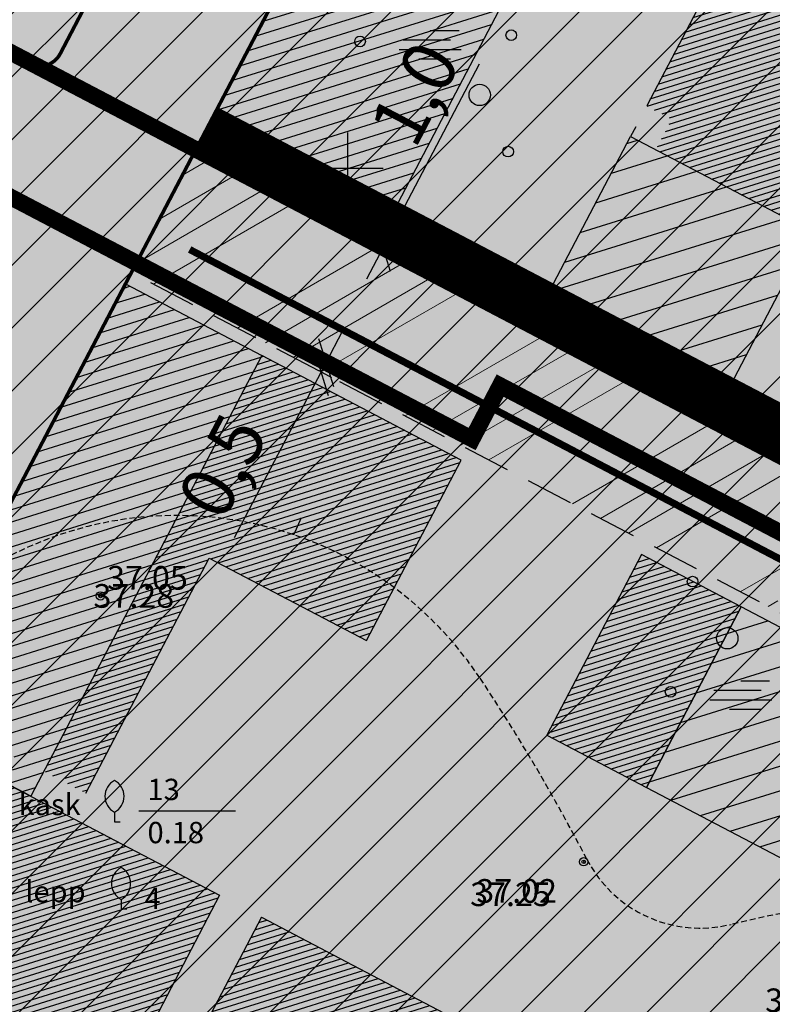
# Model space of a CAD drawing. Units: metres. Extents: x 68746 to 545911, y 50857 to 6585816.
# Drawn here: x 69736 to 69768, y 51915 to 51956 of the extents above; entities that cross this region are included whole.
import ezdxf
from ezdxf.enums import TextEntityAlignment as Align

# ---------------------------------------------------------------- set-up
doc = ezdxf.new("R2010")
doc.units = ezdxf.units.M
doc.linetypes.add('04249 DP$0$DASHED', pattern=[0.75, 0.5, -0.25])
doc.linetypes.add('2000+500$0$HIDDEN', pattern=[0.375, 0.25, -0.125])
for name, color, linetype in [('04249 DP$0$g-HALJASTUS', 7, 'Continuous'), ('04249 DP$0$g-KORGUS', 7, 'Continuous'), ('04249 DP$0$g-VORK', 7, 'Continuous'), ('04249 DP$0$K-det-jalgtee', 50, 'Continuous'), ('04249 DP$0$K-det-juurdepaas', 250, 'Continuous'), ('04249 DP$0$K-det-tulemuur', 195, '04249 DP$0$DASHED'), ('04249 DP$0$K-dim-pohijoonis', 7, 'Continuous'), ('04249 DP$0$K-ha-R', 71, 'Continuous'), ('04249 DP$0$K-halj-hatch-OLULINE', 80, 'Continuous'), ('04249 DP$0$K-ho-1.kor', 40, 'Continuous'), ('04249 DP$0$K-ho-2.kor', 140, 'Continuous'), ('04249 DP$0$K-ho-3.kor', 220, 'Continuous'), ('04249 DP$0$K-ho-4.kor', 213, 'Continuous'), ('04249 DP$0$K-kr-krj', 1, 'Continuous'), ('04249 DP$0$K-kr-tehno-KRJ', 240, 'Continuous'), ('04249 DP$0$K-pr-soojus', 6, '04249 DP$0$T1_KPROJEKT'), ('2000+500$0$10$HALJASTUS', 7, 'Continuous'), ('2000+500$0$2$PUNKT', 7, 'Continuous'), ('2000+500$0$4$KORGUS', 7, 'Continuous'), ('2000+500$0$9$HORISONTAAL', 7, 'Continuous'), ('K-re-dim', 7, 'Continuous'), ('K-re-kate', 254, 'Continuous'), ('K-re-P', 1, 'Continuous')]:
    doc.layers.add(name, color=color, linetype=linetype)
for name, color, linetype, lineweight in [('04249 DP$0$K-det-EHITUSALA', 28, '04249 DP$0$DASHED', 25), ('04249 DP$0$K-det-yleehitusservituut', 4, 'Continuous', 20), ('04249 DP$0$k-ha-EHITUSALA', 26, 'Continuous', 20)]:
    doc.layers.add(name, color=color, linetype=linetype, lineweight=lineweight)
doc.styles.add('04249 DP$0$ISOCP', font='ISOCP', dxfattribs={"height": 0.2})
doc.styles.add('04249 DP$0$KPR-jooned', font='romand.shx')
doc.styles.add('04249 DP$0$SWISL', font='swissl.ttf')
doc.styles.add('04249 DP$0$txt', font='TXT', dxfattribs={"height": 0.2})
doc.styles.add('2000+500$0$ISOCP', font='ISOCP', dxfattribs={"height": 0.2})
doc.styles.add('2000+500$0$txt', font='TXT', dxfattribs={"height": 0.2})
doc.linetypes.add('04249 DP$0$T1_KPROJEKT', pattern='A,9.5,-1.25,["T1",04249 DP$0$KPR-jooned,S=1,R=0,X=-0.8,Y=-0.5],-1.25', length=12)
doc.dimstyles.new('04249 DP$0$1-1000', dxfattribs={"dimscale": 0, "dimtxt": 2.25, "dimasz": 1.5, "dimexe": 0.5, "dimexo": 0, "dimgap": 0.5, "dimtad": 1, "dimdec": 1, "dimrnd": 0.1, "dimzin": 0, "dimtxsty": '04249 DP$0$SWISL', "dimblk1": '04249 DP$0$_OBLIQUE', "dimblk2": '04249 DP$0$_OBLIQUE', "dimsah": 1, "dimcen": 0.09, "dimclrd": 256, "dimclre": 256, "dimclrt": 256, "dimazin": 0, "dimtfac": 1, "dimtdec": 1, "dimtmove": 0, "dimatfit": 3, "dimldrblk": '04249 DP$0$_OBLIQUE', "dimfxl": 0, "dimtolj": 1, "dimtzin": 0, "dimarcsym": 0})
pattern_1 = [(17.334564, (69064.1605, 53440.8454), (-0.074487696, 0.23864531), [])]
pattern_2 = [(17.334564, (69064.1605, 53440.8454), (-0.2979508, 0.95458123), [])]
pattern_3 = [(17.334564, (69064.1605, 53440.8454), (-0.14897539, 0.47729062), [])]
pattern_4 = [(0, (0, 0), (0.375, 0.75), [0, -0.75])]

# ---------------------------------------------------------------- blocks, each defined once
blk = doc.blocks.new('2000+500$0$T1')
at = {"layer": '2000+500$0$9$HORISONTAAL', "color": 30, "linetype": 'Continuous'}
blk.add_line((0, 0), (0.0001, 0.8), dxfattribs=at)
blk = doc.blocks.new('2000+500$0$32')
at = {"layer": '2000+500$0$10$HALJASTUS', "color": 3, "linetype": 'Continuous'}
for p, q in [((0, 0.804), (0, 0)), ((0, 0), (0.48, 0))]:
    blk.add_line(p, q, dxfattribs=at)
for centre, start, end in [((0.717, 2.152), 118.00012, 241.99988), ((-0.717, 2.152), 298.00012, 421.99988)]:
    blk.add_arc(centre, 1.526, start, end, dxfattribs=at)
blk = doc.blocks.new('2000+500$0$48')
at = {"layer": '2000+500$0$10$HALJASTUS', "color": 3, "linetype": 'Continuous'}
blk.add_circle((0, 0), 0.45, dxfattribs=at)
blk = doc.blocks.new('2000+500$0$121')
at = {"layer": '2000+500$0$10$HALJASTUS', "color": 3, "linetype": 'Continuous'}
for p, q in [((-0.4618, 1.1936), (1.975, 1.1936)), ((-2.7382, 0.3936), (1.2618, 0.3936)), ((-3.0768, -0.4064), (2.1534, -0.4064)), ((-1.4128, -1.2064), (1.2618, -1.2064))]:
    blk.add_line(p, q, dxfattribs=at)
blk = doc.blocks.new('2000+500$0$47')
at = {"layer": '2000+500$0$10$HALJASTUS', "color": 3, "linetype": 'Continuous'}
blk.add_circle((0, 0), 0.9, dxfattribs=at)
blk = doc.blocks.new('2000+500')
at = {"layer": '2000+500$0$10$HALJASTUS', "color": 3, "linetype": 'Continuous'}
blk.add_line((69741.194, 51922.88), (69745.276, 51922.88), dxfattribs=at)
at = {"layer": '2000+500$0$2$PUNKT', "color": 7, "linetype": 'Continuous'}
for centre in [(69739.57, 51931.95, 37.277), (69759.97, 51920.73, 37.246)]:
    blk.add_circle(centre, 0.075, dxfattribs=at)
for p in [(69739.57, 51931.95, 37.277), (69759.97, 51920.73, 37.246)]:
    blk.add_point(p, dxfattribs=at)
at = {"layer": '2000+500$0$9$HORISONTAAL', "color": 30, "linetype": '2000+500$0$HIDDEN'}
blk.add_lwpolyline([(69697.084, 51886.306, -0.085121), (69693.354, 51938.494, -0.210113), (69695.121, 51941.633, -0.007433), (69715.343, 51956.347, -0.801793), (69717.502, 51954.385, 0.732263), (69722.214, 51949.284, 0.217926), (69724.374, 51951.835, -0.598631), (69726.141, 51952.227, -0.402915), (69725.944, 51948.696, 0.216563), (69723.981, 51943.987, -0.1129), (69722.214, 51934.962, 0.876093), (69730.853, 51929.665, -0.505681), (69755.59, 51928.488, -0.026878), (69760.105, 51920.836, 0.346697), (69766.191, 51918.09, -0.352503), (69812.721, 51896.508, 0.305476), (69824.357, 51889.859, 0.148619), (69875.472, 51909.618, 0.375929), (69880.941, 51938.417, 0.063054), (69869.806, 51952.84, -0.638187), (69876.645, 51971.42, -0.105542)], format="xyb", dxfattribs=at)
at = {"layer": '2000+500$0$10$HALJASTUS', "color": 3, "linetype": 'Continuous', "xscale": 0.5, "yscale": 0.5, "zscale": 0.5}
for name, p in [('2000+500$0$121', (69753.721, 51955.216)), ('2000+500$0$48', (69756.912, 51955.615)), ('2000+500$0$48', (69750.53, 51955.349)), ('2000+500$0$47', (69755.582, 51953.09)), ('2000+500$0$48', (69756.779, 51950.699)), ('2000+500$0$48', (69764.57, 51932.554)), ('2000+500$0$47', (69766.033, 51930.163)), ('2000+500$0$121', (69766.831, 51927.771)), ('2000+500$0$48', (69763.64, 51927.904)), ('2000+500$0$32', (69740.162, 51922.417)), ('2000+500$0$32', (69740.441, 51918.74))]:
    blk.add_blockref(name, p, dxfattribs=at)
at = {"layer": '2000+500$0$9$HORISONTAAL', "color": 30, "linetype": 'Continuous', "rotation": 336.2942973411084}
blk.add_blockref('2000+500$0$T1', (69747.738, 51934.529), dxfattribs=at)
at = {"layer": '2000+500$0$10$HALJASTUS', "color": 3, "linetype": 'Continuous', "style": '2000+500$0$txt'}
for s, p in [('13', (69741.557, 51923.334)), ('kask', (69736.114, 51922.699)), ('0.18', (69741.557, 51921.514)), ('lepp', (69736.393, 51919.021)), ('4', (69741.432, 51918.743))]:
    blk.add_text(s, height=0.9, dxfattribs=at).set_placement(p)
at = {"layer": '2000+500$0$4$KORGUS', "color": 7, "linetype": 'Continuous', "style": '2000+500$0$ISOCP'}
for s, p in [(' 37.28', (69738.97, 51931.95)), (' 37.25', (69754.87, 51919.361))]:
    blk.add_text(s, height=1, dxfattribs=at).set_placement(p, align=Align.MIDDLE_LEFT)
blk = doc.blocks.new('04249 DP$0$JP')
at = {"layer": '04249 DP$0$K-det-juurdepaas'}
blk.add_solid([(-2.616, 4.532), (0, 0), (2.616, 4.532)], dxfattribs=at)
blk = doc.blocks.new('04249 DP$0$_OBLIQUE')
at = {"color": 0, "linetype": 'ByBlock'}
blk.add_line((-0.5, -0.5), (0.5, 0.5), dxfattribs=at)
blk = doc.blocks.new('*D384')
at = {"layer": '04249 DP$0$K-dim-pohijoonis', "lineweight": -2, "ltscale": 0.2}
for p, q in [((69751.969, 51947.533), (69755.571, 51954.405)), ((69751.504, 51946.647), (69751.969, 51947.533)), ((69751.968, 51947.533), (69752.412, 51947.301)), ((69751.504, 51946.647), (69750.808, 51945.319)), ((69751.503, 51946.648), (69751.947, 51946.415))]:
    blk.add_line(p, q, dxfattribs=at)
at = {"layer": 'Defpoints', "color": 0, "ltscale": 0.2}
for p in [(69751.968, 51947.533), (69751.969, 51947.533), (69751.503, 51946.648)]:
    blk.add_point(p, dxfattribs=at)
at = {"layer": '04249 DP$0$K-dim-pohijoonis', "lineweight": -2, "ltscale": 0.2, "xscale": 1.5, "yscale": 1.5, "zscale": 1.5}
for p, rotation in [((69751.969, 51947.533), 242.3345640013227), ((69751.504, 51946.647), 62.33456400132265)]:
    blk.add_blockref('04249 DP$0$_OBLIQUE', p, dxfattribs=dict(at, rotation=rotation))
at = {"layer": '04249 DP$0$K-dim-pohijoonis', "ltscale": 0.2, "insert": (69752.834, 51953.153), "char_height": 2.25, "attachment_point": 5, "rotation": 62.3346, "style": '04249 DP$0$SWISL'}
blk.add_mtext('\\A1;1,0', dxfattribs=at)
blk = doc.blocks.new('*D385')
at = {"layer": '04249 DP$0$K-dim-pohijoonis', "lineweight": -2, "ltscale": 0.2}
for p, q in [((69749.098, 51941.801), (69749.794, 51943.129)), ((69749.098, 51941.801), (69748.888, 51941.401)), ((69748.993, 51941.856), (69749.541, 51941.569)), ((69748.888, 51941.401), (69745.218, 51934.4)), ((69748.783, 51941.456), (69749.331, 51941.168))]:
    blk.add_line(p, q, dxfattribs=at)
at = {"layer": 'Defpoints', "color": 0, "ltscale": 0.2}
for p in [(69748.993, 51941.856), (69748.783, 51941.456), (69748.888, 51941.401)]:
    blk.add_point(p, dxfattribs=at)
at = {"layer": '04249 DP$0$K-dim-pohijoonis', "lineweight": -2, "ltscale": 0.2, "xscale": 1.5, "yscale": 1.5, "zscale": 1.5}
for p, rotation in [((69749.098, 51941.801), 242.3345640019826), ((69748.888, 51941.401), 62.3345640019826)]:
    blk.add_blockref('04249 DP$0$_OBLIQUE', p, dxfattribs=dict(at, rotation=rotation))
at = {"layer": '04249 DP$0$K-dim-pohijoonis', "ltscale": 0.2, "insert": (69744.725, 51937.427), "char_height": 2.25, "attachment_point": 5, "rotation": 62.3346, "style": '04249 DP$0$SWISL'}
blk.add_mtext('\\A1;0,5', dxfattribs=at)
blk = doc.blocks.new('04249 DP')
at = {"layer": '04249 DP$0$K-det-jalgtee'}
blk.add_hatch(color=256, dxfattribs=at).paths.add_polyline_path([(69743.6, 51950.791), (69741.089, 51945.999), (69755.26, 51938.571), (69756.443, 51940.827), (69772.031, 51932.656), (69773.359, 51935.19)])
at = {"layer": '04249 DP$0$K-det-yleehitusservituut'}
h = blk.add_hatch(dxfattribs=at)
h.set_pattern_fill('ANSI34', color=256, scale=9, angle=345, style=0)
h.set_pattern_definition([(30, (0, 0), (-3.375, 5.8456715), []), (30, (1.537, -0.412), (-3.375, 5.8456715), []), (30, (3.0736, -0.8236), (-3.375, 5.8456715), []), (30, (4.61, -1.235), (-3.375, 5.8456715), [])])
h.paths.add_polyline_path([(69767.981, 51931.391), (69771.166, 51937.468), (69744.065, 51951.676), (69740.879, 51945.599)])
at = {"layer": '04249 DP$0$k-ha-EHITUSALA'}
h = blk.add_hatch(dxfattribs=at)
h.set_pattern_fill('DOTS', color=256, scale=12, style=0)
h.set_pattern_definition(pattern_4)
h.paths.add_polyline_path([(69832.455, 52054.377), (69809.782, 52066.264), (69794.46, 52037.036), (69790.031, 52039.358), (69744.065, 51951.676), (69771.166, 51937.468), (69832.455, 52054.377)])
h = blk.add_hatch(dxfattribs=at)
h.set_pattern_fill('DOTS', color=256, scale=12, style=0)
h.set_pattern_definition(pattern_4)
h.paths.add_polyline_path([(69740.879, 51945.599), (69726.885, 51918.906), (69793.286, 51884.035), (69795.632, 51888.512), (69854.087, 51857.867), (69851.766, 51853.439), (69918.902, 51818.248), (69932.893, 51844.937)])
at = {"layer": '04249 DP$0$K-ha-R'}
for points in [[(69757.859, 52003.834), (69762.288, 52001.513), (69762.588, 52002.086), (69762.864, 52002.931), (69762.331, 52003.749), (69761.4, 52004.237), (69755.585, 52007.293), (69745.365, 51987.911), (69729.747, 51958.053), (69736.685, 51954.416), (69737.486, 51954.431), (69737.875, 51954.834), (69738.339, 51955.72), (69738.884, 51956.763), (69734.412, 51959.108)], [(69771.166, 51937.468), (69744.065, 51951.676), (69743.6, 51950.791), (69773.359, 51935.19), (69804.468, 51994.53), (69801.811, 51995.923)], [(69807.304, 51910.776), (69808.697, 51913.433), (69756.443, 51940.827), (69755.26, 51938.571), (69741.089, 51945.999), (69740.879, 51945.599)]]:
    blk.add_hatch(color=256, dxfattribs=at).paths.add_polyline_path(points)
at = {"layer": '04249 DP$0$K-halj-hatch-OLULINE'}
h = blk.add_hatch(dxfattribs=at)
h.set_pattern_fill('ANSI31', color=256, scale=15, style=0)
h.set_pattern_definition([(45, (0, 0), (-1.325825215, 1.325825215), [])])
h.paths.add_polyline_path([(69931.483, 51961.016), (69773.1, 52045.074), (69772.641, 52044.401), (69767.238, 52032.787), (69766.219, 52030.241), (69761.261, 52020.91), (69702.408, 51912.463), (69850.21, 51832.525), (69966.96, 51901.884)])
at = {"layer": '04249 DP$0$K-ho-1.kor'}
h = blk.add_hatch(dxfattribs=at)
h.set_pattern_fill('_USER', color=256, scale=0.25, angle=17.3346, style=0, pattern_type=0)
h.set_pattern_definition(pattern_1)
h.paths.add_polyline_path([(69773.558, 51973.475), (69769.843, 51966.389), (69777.46, 51962.396), (69781.175, 51969.482)])
h.paths.add_polyline_path([(69769.567, 51947.34), (69773.281, 51954.425), (69765.664, 51958.418), (69762.63, 51952.63), (69763.693, 51952.072), (69763.013, 51950.776)])
h = blk.add_hatch(dxfattribs=at)
h.set_pattern_fill('_USER', color=256, scale=0.25, angle=17.3346, style=0, pattern_type=0)
h.set_pattern_definition(pattern_1)
h.paths.add_polyline_path([(69766.619, 51931.486), (69762.412, 51933.692), (69758.419, 51926.075), (69762.626, 51923.87)])
h.paths.add_polyline_path([(69746.381, 51942.096), (69737.188, 51924.559), (69737.653, 51924.316), (69738.172, 51924.25), (69738.087, 51924.088), (69738.959, 51923.631), (69744.16, 51933.55), (69750.802, 51930.068), (69754.795, 51937.685)])
at = {"layer": '04249 DP$0$K-ho-2.kor'}
h = blk.add_hatch(dxfattribs=at)
h.set_pattern_fill('_USER', color=256, angle=17.3346, style=0, pattern_type=0)
h.set_pattern_definition(pattern_2)
h.paths.add_polyline_path([(69773.746, 51955.311), (69777.46, 51962.396), (69769.843, 51966.389), (69766.129, 51959.304)])
h.paths.add_polyline_path([(69769.567, 51947.34), (69761.95, 51951.333), (69758.236, 51944.247), (69765.852, 51940.254)])
h = blk.add_hatch(dxfattribs=at)
h.set_pattern_fill('_USER', color=256, angle=17.3346, style=0, pattern_type=0)
h.set_pattern_definition(pattern_2)
h.paths.add_polyline_path([(69772.59, 51918.646), (69776.583, 51926.263), (69766.619, 51931.486), (69762.626, 51923.87)])
at = {"layer": '04249 DP$0$K-ho-3.kor'}
h = blk.add_hatch(dxfattribs=at)
h.set_pattern_fill('_USER', color=256, scale=0.5, angle=17.3346, style=0, pattern_type=0)
h.set_pattern_definition(pattern_3)
h.paths.add_polyline_path([(69759.111, 51961.854), (69751.494, 51965.847), (69744.065, 51951.676), (69751.682, 51947.683)])
h.paths.add_polyline_path([(69767.004, 51976.91), (69759.387, 51980.903), (69751.958, 51966.733), (69755.866, 51964.684), (69755.867, 51964.685), (69759.576, 51962.741)])
h = blk.add_hatch(dxfattribs=at)
h.set_pattern_fill('_USER', color=256, scale=0.5, angle=17.3346, style=0, pattern_type=0)
h.set_pattern_definition(pattern_3)
h.paths.add_polyline_path([(69730.874, 51926.515), (69736.631, 51923.497), (69737.188, 51924.559), (69746.381, 51942.096), (69740.624, 51945.114)])
h.paths.add_polyline_path([(69735.968, 51925.502), (69735.835, 51924.447), (69735.176, 51924.792)], flags=16)
at = {"layer": '04249 DP$0$K-ho-4.kor'}
h = blk.add_hatch(dxfattribs=at)
h.set_pattern_fill('_USER', color=256, scale=0.25, angle=17.3346, style=0, pattern_type=0)
h.set_pattern_definition(pattern_1)
h.paths.add_polyline_path([(69736.631, 51923.497), (69730.874, 51926.515), (69726.881, 51918.898), (69740.609, 51911.701), (69744.602, 51919.318)])
h.paths.add_polyline_path([(69746.373, 51918.389), (69742.38, 51910.772), (69756.108, 51903.576), (69764.434, 51899.211), (69768.427, 51906.828), (69760.101, 51911.192)])
at = {"layer": '04249 DP$0$g-HALJASTUS', "linetype": 'Continuous'}
for p, q in [((69753.49, 51955.813), (69754.708, 51955.813)), ((69752.352, 51955.413), (69754.352, 51955.413)), ((69752.182, 51955.013), (69754.798, 51955.013)), ((69753.015, 51954.613), (69754.352, 51954.613)), ((69766.6, 51928.368), (69767.818, 51928.368)), ((69765.462, 51927.968), (69767.462, 51927.968)), ((69765.292, 51927.568), (69767.907, 51927.568)), ((69766.124, 51927.168), (69767.462, 51927.168)), ((69740.162, 51922.82), (69740.162, 51922.417)), ((69741.194, 51922.88), (69745.276, 51922.88)), ((69740.162, 51922.417), (69740.402, 51922.417)), ((69740.441, 51919.142), (69740.441, 51918.74)), ((69740.441, 51918.74), (69740.682, 51918.74))]:
    blk.add_line(p, q, dxfattribs=at)
for centre, radius in [((69756.912, 51955.615), 0.225), ((69750.53, 51955.349), 0.225), ((69755.582, 51953.09), 0.45), ((69756.779, 51950.699), 0.225), ((69764.57, 51932.554), 0.225), ((69766.033, 51930.163), 0.45), ((69763.64, 51927.904), 0.225)]:
    blk.add_circle(centre, radius, dxfattribs=at)
for centre, start, end in [((69740.521, 51923.493), 118.0001, 241.9999), ((69739.804, 51923.493), 298.0001, 61.9999), ((69740.8, 51919.816), 118.0001, 241.9999), ((69740.083, 51919.816), 298.0001, 61.9999)]:
    blk.add_arc(centre, 0.763, start, end, dxfattribs=at)
at = {"layer": '04249 DP$0$g-KORGUS', "linetype": 'Continuous'}
for centre in [(69739.57, 51931.95, 37.052), (69759.97, 51920.73, 37.021)]:
    blk.add_circle(centre, 0.175, dxfattribs=at)
at = {"layer": '04249 DP$0$g-VORK', "linetype": 'Continuous'}
for p, q in [((69750, 51951.5), (69750, 51948.5)), ((69748.5, 51950), (69751.5, 51950))]:
    blk.add_line(p, q, dxfattribs=at)
at = {"layer": '04249 DP$0$K-det-EHITUSALA', "ltscale": 4, "flags": 128}
for points in [[(69832.455, 52054.377), (69809.782, 52066.264), (69794.46, 52037.036), (69790.031, 52039.358), (69744.065, 51951.676), (69771.166, 51937.468), (69832.455, 52054.377)], [(69740.879, 51945.599), (69726.885, 51918.906), (69793.286, 51884.035), (69795.632, 51888.512), (69854.087, 51857.867), (69851.766, 51853.439), (69918.902, 51818.248), (69932.893, 51844.937)]]:
    blk.add_lwpolyline(points, close=True, dxfattribs=at)
at = {"layer": '04249 DP$0$K-det-tulemuur', "ltscale": 6, "const_width": 2, "flags": 128}
blk.add_lwpolyline([(69744.065, 51951.676), (69771.166, 51937.468)], dxfattribs=at)
at = {"layer": '04249 DP$0$K-det-yleehitusservituut', "lineweight": -3}
blk.add_line((69744.065, 51951.676), (69740.647, 51945.156), dxfattribs=at)
at = {"layer": '04249 DP$0$K-ho-1.kor'}
for points in [[(69762.166, 51951.744), (69761.95, 51951.333), (69769.567, 51947.34), (69773.281, 51954.425), (69765.664, 51958.418), (69762.63, 51952.63)], [(69738.959, 51923.631), (69738.959, 51923.631), (69744.16, 51933.55), (69750.802, 51930.068), (69754.795, 51937.685), (69746.381, 51942.096)]]:
    blk.add_lwpolyline(points, dxfattribs=at)
blk.add_lwpolyline([(69762.412, 51933.692), (69758.419, 51926.075), (69762.626, 51923.87), (69766.619, 51931.486)], close=True, dxfattribs=at)
at = {"layer": '04249 DP$0$K-ho-2.kor', "linetype": 'Continuous', "ltscale": 10}
blk.add_lwpolyline([(69765.852, 51940.254), (69758.236, 51944.247), (69761.95, 51951.333), (69769.567, 51947.34)], close=True, dxfattribs=at)
at = {"layer": '04249 DP$0$K-ho-2.kor'}
blk.add_lwpolyline([(69776.583, 51926.263), (69766.619, 51931.486), (69762.626, 51923.87), (69772.59, 51918.646)], close=True, dxfattribs=at)
at = {"layer": '04249 DP$0$K-ho-3.kor'}
blk.add_lwpolyline([(69759.111, 51961.854), (69751.494, 51965.847), (69744.065, 51951.676), (69751.682, 51947.683)], close=True, dxfattribs=at)
at = {"layer": '04249 DP$0$K-ho-3.kor', "linetype": 'Continuous', "ltscale": 10}
blk.add_lwpolyline([(69736.631, 51923.497), (69730.874, 51926.515), (69740.624, 51945.114), (69746.381, 51942.096)], close=True, dxfattribs=at)
at = {"layer": '04249 DP$0$K-ho-4.kor'}
for p, q in [((69730.874, 51926.515), (69744.602, 51919.318)), ((69744.602, 51919.318), (69740.609, 51911.701)), ((69746.373, 51918.389), (69760.101, 51911.192))]:
    blk.add_line(p, q, dxfattribs=at)
blk.add_lwpolyline([(69746.373, 51918.389), (69742.38, 51910.772), (69756.108, 51903.576)], dxfattribs=at)
at = {"layer": '04249 DP$0$K-kr-krj', "ltscale": 20, "const_width": 0.7}
blk.add_lwpolyline([(69804.468, 51994.53), (69773.359, 51935.19), (69729.647, 51958.105), (69760.899, 52017.37)], close=True, dxfattribs=at)
at = {"layer": '04249 DP$0$K-kr-krj', "const_width": 0.7, "flags": 128}
blk.add_lwpolyline([(69727.15, 51953.307), (69729.647, 51958.105), (69773.359, 51935.19), (69772.031, 51932.656), (69756.443, 51940.827), (69755.26, 51938.571)], close=True, dxfattribs=at)
at = {"layer": '04249 DP$0$K-kr-krj', "const_width": 0.7}
blk.add_lwpolyline([(69808.697, 51913.433), (69786.916, 51871.884), (69712.292, 51912.029), (69712.305, 51912.056), (69712.305, 51912.056), (69709.793, 51920.189), (69709.793, 51920.189), (69709.793, 51920.189), (69727.15, 51953.307), (69755.26, 51938.571), (69756.443, 51940.827)], close=True, dxfattribs=at)
at = {"layer": '04249 DP$0$K-kr-tehno-KRJ', "ltscale": 20, "const_width": 0.2}
blk.add_lwpolyline([(69804.468, 51994.53), (69773.359, 51935.19), (69729.647, 51958.105), (69760.899, 52017.37)], close=True, dxfattribs=at)
at = {"layer": '04249 DP$0$K-kr-tehno-KRJ', "const_width": 0.2, "flags": 128}
blk.add_lwpolyline([(69727.15, 51953.307), (69729.647, 51958.105), (69773.359, 51935.19), (69772.031, 51932.656), (69756.443, 51940.827), (69755.26, 51938.571)], close=True, dxfattribs=at)
at = {"layer": '04249 DP$0$K-kr-tehno-KRJ', "const_width": 0.2}
blk.add_lwpolyline([(69808.697, 51913.433), (69786.916, 51871.884), (69712.292, 51912.029), (69712.305, 51912.056), (69712.305, 51912.056), (69709.793, 51920.189), (69709.793, 51920.189), (69709.793, 51920.189), (69727.15, 51953.307), (69755.26, 51938.571), (69756.443, 51940.827)], close=True, dxfattribs=at)
at = {"layer": '04249 DP$0$K-pr-soojus', "const_width": 0.3, "flags": 128}
blk.add_lwpolyline([(69743.337, 51946.569), (69771.566, 51931.77), (69932.178, 51847.57)], dxfattribs=at)
at = {"layer": '04249 DP$0$K-det-juurdepaas'}
for p, rotation in [((69741.563, 51954.614), 153.5120457012915), ((69736.491, 51944.849), 332.3345640055937)]:
    blk.add_blockref('04249 DP$0$JP', p, dxfattribs=dict(at, rotation=rotation))
at = {"layer": '04249 DP$0$g-HALJASTUS', "linetype": 'Continuous', "style": '04249 DP$0$txt'}
for s, p in [('13', (69741.557, 51923.334)), ('kask', (69736.114, 51922.699)), ('0.18', (69741.557, 51921.514)), ('lepp', (69736.393, 51919.021)), ('4', (69741.432, 51918.743))]:
    blk.add_text(s, height=0.9, dxfattribs=at).set_placement(p)
at = {"layer": '04249 DP$0$g-KORGUS', "linetype": 'Continuous', "style": '04249 DP$0$ISOCP'}
for s, p in [('37.05', (69739.85, 51932.215, 37.052)), ('37.02', (69755.436, 51919, 37.021)), ('37.06', (69767.63, 51914.385, 37.061))]:
    blk.add_text(s, height=1, dxfattribs=at).set_placement(p)
at = {"layer": '04249 DP$0$K-dim-pohijoonis'}
for p1, p2, distance, picture, middle in [((69751.503, 51946.648), (69751.968, 51947.533), -0.001, '*D384', (69752.834, 51953.153)), ((69748.993, 51941.856), (69748.783, 51941.456), 0.119, '*D385', (69744.725, 51937.427))]:
    dim = blk.add_aligned_dim(p1=p1, p2=p2, distance=distance, dimstyle='04249 DP$0$1-1000', override={"dimscale": 1}, dxfattribs=at)
    dim.commit()
    dim.dimension.update_dxf_attribs({"geometry": picture, "text_midpoint": middle})

msp = doc.modelspace()

# ---------------------------------------------------------------- hatches: boundary and pattern name
at = {"layer": 'K-re-kate', "ltscale": 0.5}
msp.add_hatch(color=256, dxfattribs=at).paths.add_polyline_path([(69786.517, 52032.655), (69726.885, 51918.906), (69724.88, 51917.461), (69724.185, 51918.064), (69720.643, 51919.921), (69720.148, 51920.524), (69720.152, 51921.138), (69734.241, 51948.008), (69734.247, 51948.004), (69734.47, 51948.34), (69734.47, 51949.268), (69733.657, 51949.895), (69727.229, 51953.265), (69726.125, 51953.488), (69725.456, 51953.31), (69724.527, 51952.426), (69728.869, 51960.687), (69728.642, 51959.66), (69728.848, 51958.868), (69729.154, 51958.418), (69730.603, 51957.517), (69736.525, 51954.413), (69737.486, 51954.431), (69737.875, 51954.834), (69738.339, 51955.72), (69762.288, 52001.513), (69762.588, 52002.086), (69762.864, 52002.931), (69762.331, 52003.749), (69761.4, 52004.237), (69755.577, 52007.297), (69754.588, 52007.521), (69754.061, 52007.435), (69753.268, 52006.976), (69752.873, 52006.455), (69757.613, 52015.475), (69757.311, 52014.639), (69757.355, 52013.883), (69757.595, 52013.318), (69758.365, 52012.602), (69759.268, 52012.129), (69765.116, 52009.063), (69765.578, 52008.948), (69766.133, 52009.115), (69766.466, 52009.484), (69766.815, 52010.148), (69780.28, 52035.833), (69780.28, 52035.833)])

# ---------------------------------------------------------------- linework, layer by layer
for points in [[(69786.517, 52032.655), (69726.885, 51918.906), (69724.88, 51917.461), (69724.185, 51918.064), (69720.643, 51919.921), (69720.148, 51920.524), (69720.152, 51921.138), (69720.152, 51921.138), (69734.241, 51948.008), (69734.247, 51948.004), (69734.47, 51948.34), (69734.47, 51949.268), (69733.657, 51949.895), (69727.229, 51953.265), (69726.125, 51953.488), (69725.456, 51953.31), (69724.527, 51952.426), (69728.869, 51960.687)], [(69730.603, 51957.517), (69736.525, 51954.413), (69737.486, 51954.431), (69737.875, 51954.834), (69738.339, 51955.72), (69738.339, 51955.72), (69762.288, 52001.513)]]:
    msp.add_lwpolyline(points, dxfattribs=at)
at = {"layer": 'K-re-P', "const_width": 0.15}
for points in [[(69856.938, 52166.984), (69824.854, 52105.784), (69829.283, 52103.462), (69812.8, 52072.021), (69853.187, 52050.848), (69851.329, 52047.305), (69810.943, 52068.478), (69794.46, 52037.036), (69790.031, 52039.358), (69726.885, 51918.906), (69793.286, 51884.035), (69795.632, 51888.512), (69854.087, 51857.867), (69851.766, 51853.439), (69918.899, 51818.244), (69951.401, 51880.242), (69946.973, 51882.563), (69962.295, 51911.79), (69966.723, 51909.469), (69982.742, 51940.025), (69978.313, 51942.346), (69978.778, 51943.232), (69953.449, 51956.51)], [(69738.339, 51955.72), (69738.339, 51955.72), (69762.288, 52001.513), (69762.288, 52001.513)]]:
    msp.add_lwpolyline(points, dxfattribs=at)
msp.add_lwpolyline([(69738.339, 51955.72), (69737.875, 51954.834, -0.414214), (69736.525, 51954.413), (69729.711, 51957.985, -0.414512), (69728.869, 51960.687), (69752.871, 52006.452, -0.413915), (69755.57, 52007.293), (69762.331, 52003.749, -0.414214), (69762.752, 52002.399), (69762.288, 52001.513)], format="xyb", dxfattribs=at)

# ---------------------------------------------------------------- block references
at = {"layer": 'K-re-dim', "ltscale": 0.5}
for name in ['2000+500', '04249 DP']:
    msp.add_blockref(name, (0, 0), dxfattribs=at)

doc.saveas('drawing.dxf')
